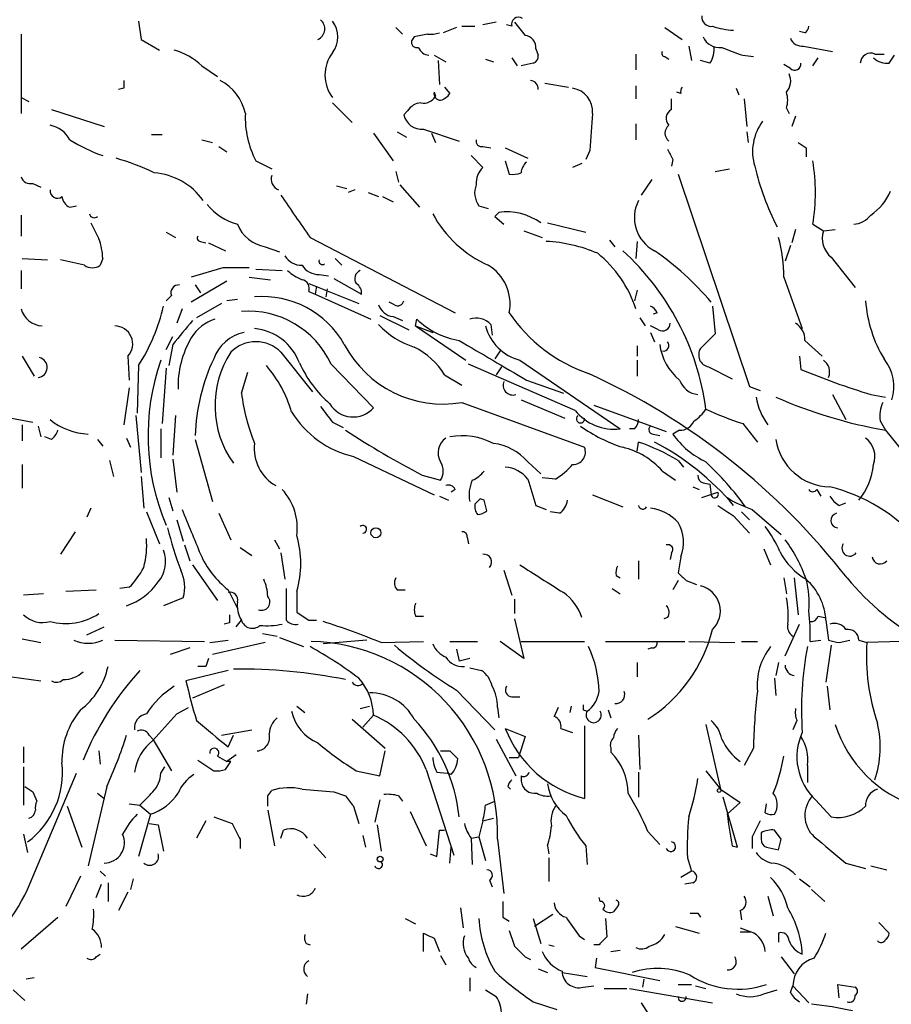
# Model space of a CAD drawing. Extents: x 12 to 358994, y -178430 to 180079.
# Drawn here: x 717 to 773, y 110 to 173 of the extents above; entities that cross this region are included whole.
import ezdxf

# ---------------------------------------------------------------- set-up
doc = ezdxf.new("R2010")
doc.units = 0
doc.header["$MEASUREMENT"] = 0
doc.layers.add('MAIN', color=5, linetype='CONTINUOUS')

msp = doc.modelspace()

# ---------------------------------------------------------------- linework, layer by layer
at = {"layer": 'MAIN'}
for p, q in [((724.2387, 173.228), (724.408, 172.0426)), ((747.1833, 173.1433), (746.3367, 172.974)), ((740.7487, 172.8046), (741.172, 172.3813)), ((744.6433, 172.8046), (743.7967, 172.466)), ((744.982, 172.8893), (745.8287, 172.8893)), ((748.1993, 172.8893), (747.8607, 172.974)), ((758.0207, 172.8046), (759.1213, 172.0426)), ((766.9953, 172.466), (766.6567, 172.5506)), ((716.7033, 172.3813), (716.7033, 167.3013)), ((724.408, 172.0426), (725.5933, 171.3653)), ((741.934, 172.212), (741.7647, 171.958)), ((749.7233, 171.45), (749.8927, 171.0266)), ((759.5447, 171.6193), (759.714, 170.688)), ((766.9107, 171.6193), (768.7733, 171.2806)), ((743.204, 171.0266), (743.966, 170.6033)), ((743.458, 170.688), (743.5427, 169.164)), ((746.506, 170.7726), (747.014, 170.6033)), ((748.1993, 170.8573), (748.538, 170.3493)), ((756.158, 171.1113), (756.158, 170.0953)), ((758.0207, 170.942), (758.2747, 170.7726)), ((760.8993, 170.5186), (760.3067, 170.688)), ((763.016, 171.0266), (763.6933, 170.942)), ((767.5033, 170.3493), (767.842, 170.8573)), ((771.4827, 171.1113), (772.0753, 171.1113)), ((772.414, 170.5186), (772.7527, 171.0266)), ((728.3027, 170.3493), (729.3187, 169.672)), ((749.554, 170.5186), (748.792, 170.3493)), ((766.064, 170.18), (765.6407, 170.434)), ((723.3073, 168.91), (722.9687, 168.8253)), ((743.204, 168.656), (743.2887, 168.402)), ((743.8813, 168.9946), (744.22, 168.5713)), ((750.316, 169.2486), (751.84, 168.9946)), ((756.158, 169.0793), (756.158, 168.2326)), ((759.0367, 168.5713), (758.7827, 168.656)), ((762.5927, 168.91), (762.762, 168.4866)), ((716.7033, 168.3173), (717.2113, 168.0633)), ((758.444, 167.5553), (758.444, 168.2326)), ((763.1007, 168.2326), (763.27, 166.4546)), ((718.6507, 167.5553), (722.0373, 166.4546)), ((736.6847, 167.9786), (737.9547, 166.7086)), ((741.5107, 167.4706), (741.2567, 167.2166)), ((765.81, 167.64), (765.9793, 167.3013)), ((766.4027, 167.132), (766.1487, 166.4546)), ((740.8333, 166.116), (741.426, 165.7773)), ((742.5267, 166.2853), (744.8127, 165.5233)), ((756.158, 166.624), (756.158, 165.608)), ((763.27, 166.116), (763.3547, 165.4386)), ((725.0853, 165.9466), (725.7627, 165.9466)), ((728.3027, 165.608), (728.98, 165.4386)), ((739.3093, 166.0313), (740.5793, 164.2533)), ((743.0347, 166.0313), (743.2887, 165.4386)), ((729.4033, 165.1846), (729.9113, 164.846)), ((746.3367, 165.1846), (746.8447, 165.1)), ((747.776, 165.1), (749.2153, 164.4226)), ((753.1947, 164.9306), (752.9407, 164.338)), ((767.08, 165.1), (767.08, 164.5073)), ((731.774, 164.2533), (732.79, 163.7453)), ((745.5747, 164.592), (746.3367, 163.83)), ((747.776, 164.2533), (748.03, 163.4066)), ((758.5287, 164.338), (758.444, 163.9146)), ((752.6867, 164.084), (752.094, 163.83)), ((761.238, 163.576), (762.1693, 163.7453)), ((740.7487, 163.576), (740.918, 162.8986)), ((757.174, 163.068), (756.4967, 162.052)), ((758.8673, 163.4066), (763.4393, 149.7753)), ((717.4653, 162.814), (717.9733, 162.56)), ((736.9387, 162.6446), (737.616, 162.4753)), ((738.124, 162.3906), (737.7007, 162.2213)), ((741.0027, 162.7293), (742.2727, 161.29)), ((738.9707, 162.2213), (739.648, 161.9673)), ((739.902, 161.9673), (740.5793, 161.6286)), ((719.836, 161.29), (720.2593, 161.3746)), ((746.0827, 161.3746), (746.6753, 161.2053)), ((716.7033, 160.782), (716.7033, 159.4273)), ((747.3527, 160.9513), (747.0987, 160.6973)), ((747.0987, 160.6973), (747.6913, 160.1893)), ((750.4853, 160.274), (752.9407, 159.6813)), ((766.4027, 159.8506), (766.1487, 159.004)), ((767.5033, 160.1893), (768.1807, 159.766)), ((768.1807, 159.766), (768.9427, 159.8506)), ((726.0167, 159.6813), (726.6093, 159.3426)), ((735.2453, 159.3426), (744.5587, 154.5166)), ((748.9613, 159.766), (750.1467, 159.3426)), ((754.4647, 159.1733), (754.8033, 158.75)), ((728.218, 159.0886), (728.5567, 159.004)), ((728.726, 159.004), (729.8267, 158.496)), ((732.3667, 158.75), (733.298, 158.4113)), ((756.2427, 159.0886), (756.158, 157.988)), ((766.064, 158.8346), (765.7253, 157.8186)), ((716.788, 157.988), (718.3967, 157.9033)), ((721.9527, 157.988), (721.7833, 157.5646)), ((736.854, 157.988), (737.2773, 157.5646)), ((768.6887, 158.0726), (770.2127, 156.1253)), ((720.7673, 157.5646), (719.2433, 157.9033)), ((729.6573, 157.3953), (727.6253, 156.8026)), ((731.774, 157.3106), (733.4673, 157.226)), ((716.7033, 157.226), (716.7033, 156.0406)), ((731.3507, 156.8026), (732.7053, 156.6333)), ((735.838, 156.972), (736.4307, 156.8873)), ((736.7693, 156.718), (738.5473, 155.702)), ((765.6407, 156.8026), (766.826, 153.5006)), ((729.9113, 156.5486), (727.6253, 155.194)), ((727.8793, 156.2946), (728.218, 155.7866)), ((735.1607, 156.3793), (738.378, 155.1093)), ((735.6687, 156.21), (735.584, 155.702)), ((736.346, 156.0406), (736.2613, 155.5326)), ((726.3553, 155.6173), (726.0167, 155.2786)), ((735.1607, 155.8713), (735.584, 155.702)), ((735.584, 155.702), (739.14, 154.0933)), ((756.2427, 155.956), (756.0733, 155.2786)), ((727.0327, 154.7706), (726.694, 153.8393)), ((729.5727, 155.1093), (727.964, 154.178)), ((730.5887, 155.3633), (729.9113, 155.2786)), ((740.664, 155.0246), (740.3253, 155.194)), ((761.0687, 154.94), (761.238, 153.162)), ((739.7327, 154.3473), (741.5953, 153.416)), ((740.5793, 154.2626), (741.172, 154.0086)), ((756.412, 154.178), (756.7507, 153.67)), ((757.5127, 154.5166), (757.2587, 154.432)), ((742.0187, 153.67), (742.1033, 154.0933)), ((742.0187, 153.67), (743.1193, 153.2466)), ((742.0187, 153.67), (745.236, 151.4686)), ((746.8447, 153.7546), (746.9293, 153.0773)), ((757.5973, 153.416), (757.0893, 153.67)), ((726.0167, 152.146), (726.44, 152.9926)), ((757.0893, 153.2466), (757.3433, 152.654)), ((761.238, 153.162), (760.3067, 152.2306)), ((726.44, 152.4846), (726.186, 151.13)), ((756.2427, 152.4), (756.2427, 151.7226)), ((766.9953, 152.7386), (768.096, 151.7226)), ((716.788, 151.7226), (717.55, 150.4526)), ((723.5613, 151.7226), (723.646, 150.1986)), ((733.3827, 151.9766), (735.4147, 149.4366)), ((747.4373, 152.0613), (747.0987, 151.5533)), ((766.6567, 151.7226), (766.7413, 150.876)), ((724.2387, 151.13), (724.154, 148.082)), ((726.0167, 150.9606), (725.7627, 147.4046)), ((736.6, 151.2146), (739.3093, 148.4206)), ((752.2633, 148.2513), (745.4053, 151.2146)), ((747.522, 151.0453), (747.1833, 150.5373)), ((748.7073, 151.4686), (755.142, 147.066)), ((756.2427, 151.4686), (756.2427, 150.4526)), ((760.8147, 151.0453), (762.3387, 150.2833)), ((730.8427, 149.352), (731.266, 150.7066)), ((743.8813, 150.5373), (744.982, 149.86)), ((749.1307, 150.1986), (751.5013, 149.352)), ((763.4393, 149.7753), (764.1167, 149.5213)), ((723.646, 149.6906), (723.3073, 147.32)), ((768.7733, 149.2673), (769.62, 147.6586)), ((771.2287, 149.2673), (772.16, 149.098)), ((744.982, 148.7593), (752.856, 145.8806)), ((748.792, 148.9286), (751.586, 147.7433)), ((753.4487, 148.59), (758.1053, 146.8966)), ((715.1793, 147.9126), (717.4653, 147.4893)), ((724.0693, 147.9126), (724.408, 144.272)), ((726.6093, 147.9126), (726.44, 145.3726)), ((716.788, 147.32), (716.788, 146.304)), ((717.804, 147.2353), (717.9733, 146.558)), ((736.6847, 147.4893), (737.362, 147.1506)), ((763.016, 147.4046), (763.9473, 146.2193)), ((771.8213, 147.574), (772.16, 146.9813)), ((718.6507, 146.3886), (718.2273, 146.558)), ((725.678, 147.066), (725.678, 145.2033)), ((756.0733, 147.066), (755.7347, 147.066)), ((757.2587, 146.7273), (757.682, 146.6426)), ((758.952, 146.9813), (758.5287, 146.7273)), ((772.16, 146.9813), (774.2767, 144.3566)), ((721.614, 146.3886), (721.9527, 145.9653)), ((723.4767, 146.4733), (723.7307, 145.8806)), ((727.8793, 146.3886), (728.98, 142.4093)), ((756.2427, 145.6266), (756.3273, 146.2193)), ((738.0393, 145.288), (743.204, 142.8326)), ((716.788, 144.78), (716.788, 143.256)), ((722.376, 145.034), (722.63, 144.018)), ((726.44, 145.1186), (726.694, 143.002)), ((749.2153, 144.9493), (750.062, 144.1873)), ((758.8673, 145.034), (759.206, 144.6106)), ((724.408, 144.018), (724.5773, 141.986)), ((742.442, 144.1026), (743.6273, 143.764)), ((757.8513, 144.3566), (758.698, 143.764)), ((750.9933, 143.8486), (750.1467, 143.9333)), ((760.476, 143.5946), (760.8993, 143.51)), ((760.8993, 143.51), (760.984, 142.8326)), ((743.5427, 142.748), (744.1353, 142.494)), ((744.5587, 143.1713), (744.3047, 143.002)), ((753.364, 142.8326), (755.3113, 142.0706)), ((759.7987, 143.3406), (760.222, 143.1713)), ((760.3913, 142.6633), (761.4073, 143.002)), ((767.7573, 143.1713), (768.0113, 142.748)), ((726.186, 142.6633), (726.44, 141.8166)), ((746.4213, 142.494), (746.1673, 142.5786)), ((749.7233, 142.1553), (750.4007, 141.9013)), ((769.1967, 142.1553), (769.62, 142.3246)), ((721.1907, 141.986), (720.9367, 141.3933)), ((724.7467, 141.732), (725.5933, 139.7)), ((729.4033, 141.6473), (730.1653, 139.954)), ((751.2473, 141.6473), (750.6547, 141.732)), ((762.9313, 141.732), (763.4393, 141.224)), ((763.6087, 141.9013), (765.4713, 140.2926)), ((726.694, 141.224), (727.1173, 139.8693)), ((762.4233, 141.478), (763.4393, 140.3773)), ((720.1747, 140.462), (719.2433, 139.0226)), ((727.202, 139.6153), (727.5407, 138.5993)), ((732.9593, 139.954), (733.298, 139.3613)), ((745.3207, 140.1233), (745.4053, 139.7)), ((730.758, 139.446), (731.52, 138.938)), ((733.3827, 139.1073), (733.6367, 137.414)), ((758.444, 139.1073), (758.3593, 138.684)), ((764.3707, 139.3613), (764.794, 138.3453)), ((727.71, 138.3453), (729.3187, 136.0593)), ((756.3273, 138.5993), (756.3273, 137.414)), ((759.0367, 138.8533), (758.8673, 137.8373)), ((747.6913, 138.0066), (748.1993, 136.398)), ((754.888, 137.668), (755.142, 137.4986)), ((758.8673, 137.3293), (758.5287, 136.7366)), ((759.3753, 137.3293), (760.0527, 137.0753)), ((765.6407, 137.4986), (765.81, 136.4826)), ((766.318, 137.4986), (766.572, 135.128)), ((718.1427, 136.4826), (716.8727, 136.398)), ((719.582, 136.652), (721.5293, 136.7366)), ((723.646, 136.906), (723.0533, 136.8213)), ((729.996, 136.7366), (730.5887, 135.5513)), ((734.3987, 136.652), (734.3987, 135.2973)), ((740.8333, 136.7366), (741.3413, 136.7366)), ((754.634, 136.8213), (755.142, 136.4826)), ((727.1173, 136.2286), (725.8473, 135.7206)), ((748.3687, 136.144), (748.3687, 135.2126)), ((730.0807, 134.62), (729.742, 134.5353)), ((730.504, 134.366), (730.8427, 134.7893)), ((735.1607, 134.7893), (735.6687, 134.7893)), ((742.0187, 135.0433), (742.5267, 135.0433)), ((748.3687, 134.874), (748.9613, 132.334)), ((758.19, 134.9586), (757.936, 134.874)), ((765.7253, 132.5033), (766.6567, 134.5353)), ((767.842, 135.0433), (768.2653, 134.9586)), ((768.35, 134.7893), (768.5193, 133.5193)), ((720.9367, 133.858), (722.0373, 134.366)), ((732.1973, 133.9426), (733.1287, 133.7733)), ((716.788, 133.604), (717.9733, 133.35)), ((722.7147, 133.5193), (728.472, 133.4346)), ((728.8107, 133.35), (729.996, 133.5193)), ((732.3667, 133.35), (728.98, 132.588)), ((733.298, 133.6886), (734.822, 133.096)), ((738.886, 133.5193), (736.092, 133.2653)), ((739.8173, 133.35), (742.5267, 133.4346)), ((744.22, 133.4346), (745.998, 133.4346)), ((748.9613, 132.334), (747.4373, 133.4346)), ((748.792, 133.4346), (752.856, 133.4346)), ((754.2107, 133.4346), (759.2907, 133.4346)), ((759.5447, 133.4346), (762.508, 133.35)), ((762.9313, 133.4346), (763.9473, 133.4346)), ((767.334, 133.4346), (768.0113, 133.5193)), ((769.1967, 133.35), (769.874, 133.5193)), ((770.4667, 133.5193), (770.9747, 133.35)), ((773.176, 133.4346), (770.9747, 133.35)), ((727.5407, 133.0113), (726.2707, 132.588)), ((744.6433, 132.9266), (744.8127, 132.1646)), ((757.174, 133.0113), (756.92, 132.9266)), ((768.6887, 133.1806), (768.35, 130.81)), ((745.49, 132.334), (744.8127, 132.1646)), ((756.2427, 132.08), (756.2427, 131.1486)), ((765.302, 132.08), (765.1327, 131.2333)), ((729.996, 131.572), (727.2867, 130.8946)), ((728.5567, 131.826), (728.0487, 131.826)), ((745.49, 131.7413), (746.252, 131.572)), ((716.1107, 131.1486), (717.9733, 130.8946)), ((765.048, 131.064), (765.1327, 129.9633)), ((729.742, 130.6406), (727.71, 129.794)), ((744.6433, 130.302), (747.0987, 127.762)), ((768.4347, 130.556), (768.604, 129.032)), ((748.1993, 129.8786), (748.7073, 129.8786)), ((726.694, 128.778), (727.456, 129.2013)), ((734.3987, 129.286), (734.9067, 128.8626)), ((738.4627, 129.1166), (739.0553, 129.286)), ((747.268, 129.2013), (747.3527, 128.524)), ((751.1627, 129.2013), (750.9087, 128.6086)), ((752.0093, 129.286), (751.9247, 128.8626)), ((752.7713, 129.032), (753.0253, 128.9473)), ((754.38, 129.032), (754.5493, 128.524)), ((737.9547, 128.4393), (740.0713, 126.5766)), ((739.3093, 128.6933), (738.632, 127.9313)), ((766.4873, 128.3546), (766.2333, 127.762)), ((729.5727, 127.4233), (731.52, 127.762)), ((747.776, 127.8466), (749.046, 127.3386)), ((751.332, 127.8466), (752.094, 127.5926)), ((752.856, 128.016), (752.856, 123.3593)), ((760.6453, 128.1006), (761.5767, 123.952)), ((724.916, 127.4233), (725.17, 127.1693)), ((725.17, 127.1693), (726.3553, 125.1373)), ((729.996, 126.6613), (730.3347, 127.4233)), ((747.1833, 127.1693), (748.4533, 124.7986)), ((749.046, 127.3386), (748.6227, 125.984)), ((756.3273, 127.4233), (756.412, 125.222)), ((716.8727, 126.6613), (716.8727, 125.6453)), ((721.6987, 126.4073), (721.7833, 125.5606)), ((739.7327, 124.7986), (740.0713, 126.4073)), ((743.6273, 126.4073), (744.22, 126.4073)), ((754.5493, 126.5766), (754.5493, 126.3226)), ((763.6933, 126.5766), (763.1007, 125.476)), ((728.0487, 125.8146), (729.0647, 125.1373)), ((729.3187, 126.0686), (729.9113, 125.73)), ((730.504, 126.1533), (729.9113, 125.73)), ((730.1653, 125.73), (729.9113, 125.73)), ((748.03, 125.984), (748.6227, 125.984)), ((716.8727, 125.3913), (716.8727, 122.936)), ((725.678, 124.968), (725.932, 125.3913)), ((738.2087, 125.1373), (739.7327, 124.7986)), ((742.696, 125.222), (744.474, 119.7186)), ((760.6453, 125.1373), (761.5767, 123.952)), ((767.1647, 125.476), (767.1647, 124.3753)), ((717.1267, 117.5173), (720.2593, 124.968)), ((743.3733, 125.0526), (744.0507, 124.968)), ((744.3047, 124.8833), (744.0507, 124.968)), ((748.792, 124.7986), (748.792, 124.46)), ((756.3273, 125.0526), (756.3273, 123.444)), ((722.2067, 124.1213), (721.0213, 119.0413)), ((732.536, 123.5286), (732.79, 123.8673)), ((747.9453, 124.1213), (748.1147, 123.952)), ((761.5767, 123.952), (762.8467, 123.1053)), ((717.4653, 123.7826), (717.7193, 123.19)), ((721.614, 123.698), (722.0373, 123.3593)), ((736.7693, 123.7826), (737.5313, 123.5286)), ((739.7327, 123.2746), (739.394, 121.8353)), ((740.918, 123.5286), (741.172, 123.19)), ((746.506, 122.936), (747.0987, 123.19)), ((762.6773, 120.2266), (761.746, 123.444)), ((767.6727, 123.2746), (768.6887, 122.174)), ((719.6667, 122.8513), (720.598, 120.2266)), ((723.646, 123.0206), (724.3233, 122.936)), ((724.3233, 122.936), (725.0007, 122.3433)), ((732.536, 122.5973), (732.9593, 120.3113)), ((738.0393, 122.8513), (738.378, 121.7506)), ((762.8467, 123.1053), (762, 122.3433)), ((764.4553, 122.428), (764.54, 123.0206)), ((725.0007, 122.3433), (724.2387, 119.634)), ((728.5567, 121.92), (727.964, 120.8193)), ((729.0647, 122.174), (730.25, 121.7506)), ((741.68, 122.5126), (742.696, 120.3113)), ((746.3367, 121.92), (746.0827, 120.904)), ((746.3367, 121.92), (747.014, 122.0893)), ((724.916, 121.7506), (725.5087, 121.666)), ((725.5087, 121.666), (725.8473, 119.9726)), ((733.3827, 120.8193), (733.552, 121.3273)), ((739.5633, 121.666), (739.8173, 119.9726)), ((743.3733, 119.634), (743.5427, 121.3273)), ((743.5427, 121.3273), (743.8813, 121.3273)), ((765.4713, 120.7346), (765.048, 121.3273)), ((716.8727, 121.0733), (717.1267, 119.888)), ((730.758, 120.7346), (730.758, 120.142)), ((738.632, 120.9886), (738.8013, 120.2266)), ((745.5747, 120.8193), (746.0827, 120.904)), ((745.5747, 120.8193), (745.6593, 119.126)), ((746.0827, 120.904), (746.506, 119.38)), ((747.268, 120.7346), (747.6913, 117.2633)), ((756.92, 121.2426), (757.682, 120.396)), ((763.6087, 120.904), (763.6087, 120.142)), ((764.2013, 121.158), (764.2013, 120.7346)), ((735.4993, 120.396), (736.2613, 119.5493)), ((744.22, 119.2106), (744.3047, 120.2266)), ((750.4853, 120.3113), (750.57, 119.8033)), ((752.9407, 120.3113), (753.0253, 119.126)), ((762.3387, 120.3113), (762.6773, 120.2266)), ((764.54, 120.2266), (765.302, 120.0573)), ((742.95, 119.8033), (743.3733, 119.634)), ((750.57, 119.5493), (750.57, 118.0253)), ((759.46, 119.5493), (759.714, 118.7026)), ((769.62, 119.2106), (770.89, 118.872)), ((771.2287, 119.0413), (772.2447, 118.7873)), ((720.5133, 118.364), (719.582, 116.4166)), ((721.7833, 118.7026), (722.122, 118.364)), ((723.9, 118.1946), (723.7307, 117.5173)), ((759.714, 118.7026), (759.0367, 118.2793)), ((766.6567, 118.1946), (767.334, 117.6866)), ((721.5293, 117.0093), (721.868, 117.856)), ((722.2913, 117.9406), (722.2913, 116.7553)), ((746.76, 118.11), (746.9293, 117.6866)), ((759.7987, 117.9406), (759.2907, 117.856)), ((767.4187, 117.5173), (768.2653, 116.7553)), ((723.5613, 117.348), (722.9687, 116.1626)), ((753.872, 116.7553), (753.7873, 117.0093)), ((764.6247, 117.094), (764.9633, 115.824)), ((744.8973, 116.332), (745.0667, 115.062)), ((754.9727, 116.4166), (754.7187, 116.078)), ((716.7033, 113.7073), (719.074, 115.7393)), ((741.3413, 115.6546), (742.0187, 115.316)), ((747.6067, 115.7393), (748.03, 115.4853)), ((749.554, 115.6546), (750.062, 114.046)), ((750.824, 115.9086), (749.6387, 115.1466)), ((754.2107, 115.6546), (754.2953, 114.4693)), ((760.1373, 115.9933), (760.3067, 115.7393)), ((762.8467, 116.1626), (762.9313, 115.57)), ((758.698, 115.1466), (760.222, 114.7233)), ((762.8467, 115.062), (763.524, 114.808)), ((771.7367, 115.4006), (772.414, 114.7233)), ((742.5267, 113.538), (742.5267, 114.7233)), ((743.204, 114.3846), (743.5427, 113.538)), ((752.5173, 114.554), (752.856, 114.3)), ((762.8467, 114.808), (763.524, 114.808)), ((765.302, 114.7233), (765.302, 114.1306)), ((734.9913, 114.046), (735.2453, 113.9613)), ((750.57, 113.9613), (750.9087, 113.8766)), ((753.7873, 113.9613), (753.4487, 113.9613)), ((721.5293, 113.1993), (721.7833, 113.3686)), ((743.6273, 113.284), (743.966, 112.6913)), ((749.046, 113.1993), (749.3847, 113.03)), ((753.618, 113.1146), (753.5333, 112.522)), ((754.5493, 113.538), (755.142, 113.6226)), ((765.4713, 113.1993), (766.318, 112.0986)), ((749.8927, 112.4373), (750.4853, 112.1833)), ((753.5333, 112.522), (757.682, 111.6753)), ((717.55, 111.8446), (717.042, 111.76)), ((745.49, 111.8446), (745.49, 110.998)), ((751.4167, 112.1833), (753.0253, 111.9293)), ((752.7713, 111.252), (753.4487, 111.3366)), ((754.126, 111.1673), (755.5653, 111.1673)), ((755.7347, 111.1673), (761.0687, 110.236)), ((756.666, 111.76), (756.5813, 111.252)), ((758.8673, 111.4213), (759.714, 111.4213)), ((759.968, 111.3366), (760.6453, 111.1673)), ((766.064, 110.9133), (766.2333, 111.3366)), ((766.2333, 111.3366), (767.2493, 110.236)), ((769.1967, 110.5746), (769.112, 111.4213)), ((769.112, 111.4213), (770.2127, 111.252)), ((716.1953, 111.0826), (716.9573, 110.4053)), ((735.076, 110.8286), (734.9913, 110.1513)), ((746.506, 111.0826), (747.1833, 110.6593)), ((764.3707, 110.8286), (765.2173, 111.0826)), ((749.554, 110.3206), (751.078, 109.8126)), ((756.4967, 110.236), (757.0893, 109.3046))]:
    msp.add_line(p, q, dxfattribs=at)
for centre, radius in [((179739.6271, 824.5404), 179254.7411), ((739.4736, 140.4023), 0.3237), ((761.492, 123.8673), 0.1197), ((739.7467, 119.4647), 0.1834)]:
    msp.add_circle(centre, radius, dxfattribs=at)
for centre, radius, start, end in [((735.4339, 172.7315), 0.7593, 294.874216, 49.930684), ((735.3297, 172.212), 1.6936, 323.136869, 36.863131), ((748.6277, 173.0237), 0.449, 56.317011, 197.417971), ((960.3852, 342.0472), 271.0711, 218.542738, 218.771917), ((760.984, 173.482), 0.5987, 171.876665, 278.132809), ((742.9501, 174.3274), 1.9535, 265.025178, 287.659526), ((762.6705, 177.6927), 5.0634, 251.557895, 267.201674), ((766.6991, 172.9316), 0.5518, 302.463229, 355.603684), ((742.0892, 171.8591), 0.3392, 163.050006, 286.933836), ((784.6765, -39.3493), 215.8358, 101.192712, 101.421926), ((748.9967, 171.563), 0.7353, 351.160239, 86.155342), ((761.5076, 172.6413), 1.1174, 202.594621, 277.906739), ((766.8222, 172.4314), 0.8169, 201.854808, 276.219364), ((725.3978, 167.3294), 4.1903, 46.111968, 74.399256), ((738.6148, 169.7566), 2.4077, 143.285732, 216.71236), ((742.9713, 171.8734), 0.8534, 203.389884, 262.864991), ((758.0206, 171.1536), 0.2116, 143.124688, 270.027077), ((759.7425, 171.3652), 1.4335, 323.8016, 10.21011), ((889.3365, 509.9498), 361.6985, 249.329821, 249.559008), ((771.2146, 170.5045), 0.6634, 66.162913, 178.782227), ((749.4437, 170.9591), 0.454, 284.057665, 8.549485), ((772.3083, 171.8949), 1.3803, 228.739101, 274.391702), ((766.3422, 170.4702), 0.402, 226.209443, 6.914657), ((850.3072, 169.164), 127.0002, 179.885409, 180.114592), ((728.0411, 166.6487), 3.1245, 12.055822, 62.413895), ((749.3421, 168.8675), 0.5521, 355.61721, 85.575031), ((765.0058, 169.3756), 1.0792, 318.177748, 25.56538), ((743.6332, 168.5833), 0.4353, 170.386211, 269.223468), ((751.9042, 167.4545), 1.4678, 354.008974, 82.570443), ((759.5019, 168.6984), 0.4823, 142.108345, 195.281169), ((764.3289, 168.148), 1.5658, 341.068631, 18.931369), ((742.5407, 168.8113), 0.8527, 257.579062, 331.312851), ((743.2893, 169.2479), 1.1506, 287.082228, 323.98361), ((742.4416, 166.8787), 1.1031, 94.382771, 147.550319), ((758.7202, 166.9872), 0.6317, 115.928187, 225.153917), ((737.185, 167.0549), 6.0933, 177.682443, 207.373319), ((742.4218, 167.4739), 1.1932, 192.453285, 275.043577), ((1345.9805, 123.7891), 594.2118, 175.8006573, 176.02983), ((766.8805, 164.8513), 3.2408, 143.184909, 196.8), ((718.2216, 164.7381), 1.8338, 28.317473, 79.175364), ((758.6557, 166.0313), 0.635, 126.869898, 233.130102), ((725.4449, 174.5804), 10.5813, 237.989336, 250.729068), ((746.2379, 165.5092), 0.3393, 163.071082, 286.928918), ((927.6542, 249.3366), 189.2834, 206.45383, 206.683054), ((851.4759, 292.2692), 152.6259, 236.200557, 236.42974), ((718.4388, 149.2236), 15.8121, 64.465475, 73.992139), ((755.4008, 162.2213), 12.2719, 350.468982, 9.531018), ((747.2763, 162.8368), 1.3672, 133.411493, 184.509591), ((749.7647, 163.4282), 0.9747, 130.573242, 176.288367), ((780.2571, 167.7914), 16.929, 193.238427, 207.326407), ((717.306, 163.4248), 0.6312, 197.280921, 284.617437), ((724.9106, 159.2364), 4.2688, 35.467153, 85.376468), ((733.5377, 163.0999), 0.78, 163.45625, 245.422903), ((748.2414, 164.9748), 1.5824, 262.322568, 290.362373), ((719.0317, 162.3313), 0.4695, 172.743283, 309.145968), ((747.1931, 162.2014), 1.3844, 157.584522, 216.671242), ((720.1381, 162.0458), 0.8139, 185.534773, 248.212969), ((1411.6401, 626.3309), 821.9416, 214.3923138, 214.6215047), ((758.429, 160.6079), 2.3747, 152.257641, 242.7929), ((769.0698, 163.8722), 3.7697, 304.939225, 335.450759), ((731.6645, 163.9669), 3.9278, 219.674085, 254.103895), ((721.4023, 160.909), 0.2993, 188.143638, 315), ((749.7154, 164.4043), 7.4849, 208.206087, 246.035879), ((747.8482, 157.176), 3.8077, 54.450777, 97.477209), ((770.008, 161.7305), 1.5459, 274.452148, 322.152322), ((975.4445, 286.7659), 283.981, 206.45046, 206.679643), ((732.7653, 161.0602), 2.3444, 201.807309, 260.210617), ((717.7275, 157.8034), 4.2292, 2.501675, 20.117139), ((728.218, 159.3003), 0.2116, 143.124688, 270), ((756.9892, 156.9415), 8.6526, 359.080194, 16.111029), ((769.7045, 159.3002), 1.5934, 163.00249, 230.393324), ((749.9564, 149.6281), 9.4709, 66.699255, 87.311154), ((734.6808, 158.7779), 1.2146, 210.726721, 272.666179), ((748.7634, 152.2905), 7.7994, 18.541113, 50.706768), ((744.0614, 146.1096), 16.7327, 7.64628, 47.752823), ((746.9491, 143.3775), 18.3469, 40.095263, 55.490882), ((721.2753, 158.2421), 0.8468, 233.136869, 306.863132), ((730.504, -265.9543), 423.3504, 89.885408, 90.114592), ((735.7816, 158.1858), 1.2151, 210.746223, 272.660372), ((736.0391, 157.8187), 0.2182, 157.18418, 309.086218), ((745.1852, 155.0773), 2.8995, 348.850119, 59.074877), ((735.6548, 159.103), 2.6346, 225.433655, 249.619837), ((738.6913, 156.696), 0.5772, 113.331539, 213.274369), ((726.815, 155.8017), 0.4953, 84.40337, 201.85726), ((734.6441, 156.0829), 0.5582, 337.725933, 80.389191), ((737.8698, 155.7866), 0.6828, 352.88227, 60.239505), ((732.1867, 149.5105), 6.0426, 29.48461, 94.721671), ((718.1519, 155.1697), 1.5026, 195.403275, 266.417244), ((714.3918, 157.532), 11.7451, 326.969936, 347.250547), ((740.6979, 155.3577), 1.1015, 197.602583, 263.818923), ((740.8757, 155.3492), 0.3875, 236.88812, 349.502061), ((756.7924, 154.2197), 0.7791, 22.400936, 67.599064), ((779.1412, 155.8527), 8.2711, 183.980098, 211.319328), ((731.2929, 148.7796), 5.8391, 24.646571, 94.42196), ((745.9133, 152.9077), 1.2589, 42.279506, 109.648313), ((756.3202, 160.0697), 9.9782, 213.815722, 251.232938), ((722.7062, 152.5086), 1.1614, 317.411066, 89.580674), ((1108.0993, -164.2736), 495.9834, 140.079849, 140.309017), ((729.8691, 151.5954), 2.5995, 106.074974, 149.672803), ((731.3669, 150.096), 3.4198, 20.601343, 84.590484), ((743.5167, 157.3641), 5.2911, 223.01488, 252.594813), ((745.5963, 157.6925), 5.0155, 225.857894, 261.011516), ((749.4998, 154.4623), 3.0969, 194.823324, 255.172626), ((757.8514, 153.8561), 0.5082, 239.999205, 358.105497), ((765.7815, 152.795), 1.2151, 357.339628, 59.253777), ((733.071, 149.7522), 6.294, 149.907575, 181.331014), ((731.5232, 150.6924), 2.6049, 101.317697, 160.70113), ((731.774, 150.4051), 2.2489, 44.32982, 135.67018), ((743.7737, 155.7989), 7.1425, 207.647092, 279.739529), ((739.7014, 147.9148), 4.9345, 32.104462, 63.098976), ((1381.984, 1230.9895), 1252.4425, 239.4198657, 239.6490441), ((761.2017, 152.9442), 3.5496, 187.43955, 230.669367), ((757.9115, 152.42), 0.3638, 260.472934, 40.037496), ((760.9557, 151.8073), 0.7748, 146.886234, 259.516601), ((717.7371, 151.0103), 0.6457, 275.946312, 76.42213), ((735.4461, 148.5444), 6.2982, 146.978573, 215.750875), ((739.5443, 146.6153), 14.6911, 160.709604, 202.956469), ((740.2738, 146.2491), 12.4007, 154.676262, 178.181587), ((726.083, 145.7546), 8.3337, 16.823706, 40.167281), ((741.5039, 154.4104), 7.6017, 204.158634, 228.985522), ((767.6733, 150.7101), 0.9126, 337.982896, 56.219382), ((769.9222, 149.7751), 2.7925, 342.354053, 39.552584), ((734.7419, 110.3416), 44.2707, 37.837911, 65.486734), ((786.6827, 199.4387), 52.4976, 247.675377, 252.879907), ((748.2604, 149.86), 0.6232, 155.947897, 288.027984), ((760.2735, 150.6606), 1.3999, 199.269766, 264.416874), ((744.1286, 151.1278), 13.404, 187.61306, 201.870784), ((767.9878, 149.8136), 4.1867, 189.841421, 216.555411), ((777.4324, 177.2088), 30.6839, 246.368527, 260.105782), ((990.3035, 338.4971), 317.5004, 216.755299, 216.984482), ((738.0043, 149.5592), 1.7319, 210.714123, 318.895614), ((773.9804, 147.8702), 2.1793, 155.922459, 187.811463), ((739.4663, 151.4504), 6.3255, 211.274599, 256.962068), ((754.7448, 150.1896), 3.1488, 217.9934, 277.246893), ((752.5955, 147.7058), 0.2632, 128.211025, 8.191678), ((758.5737, 149.6456), 2.4508, 302.29978, 327.700221), ((768.9585, 166.0128), 19.534, 244.812927, 252.289198), ((721.2369, 150.9979), 4.2761, 231.345842, 267.109893), ((758.4442, 155.5327), 10.1478, 234.850621, 252.017492), ((755.3718, 147.7174), 0.9573, 317.120783, 356.478547), ((757.2647, 147.0115), 0.2843, 128.087058, 268.790557), ((759.0007, 147.9328), 0.9527, 267.070024, 337.876971), ((717.9728, 147.3203), 1.1522, 306.039438, 342.889228), ((766.9691, 191.5707), 53.4303, 236.567317, 242.674284), ((744.9819, 142.1551), 4.4683, 62.949233, 99.817527), ((762.9629, 149.8571), 5.4275, 215.215665, 244.722013), ((734.3987, 145.796), 2.7305, 172.876545, 240.254858), ((744.5706, 145.5393), 1.1126, 122.915925, 212.024488), ((746.5589, 142.6527), 3.5115, 40.84517, 82.553397), ((751.854, 133.3192), 13.6537, 59.092306, 70.875257), ((749.3482, 131.0184), 17.1752, 40.423163, 62.257323), ((768.6903, 146.9396), 3.6, 188.804002, 268.626374), ((770.015, 145.288), 1.4733, 339.830837, 53.564895), ((752.119, 145.5768), 0.7972, 268.202906, 22.402028), ((754.2157, 141.176), 4.8305, 41.181016, 76.890697), ((742.6753, 144.3567), 1.1214, 328.094266, 31.901396), ((748.7479, 147.6182), 4.3877, 300.780566, 319.695012), ((746.9339, 130.2912), 20.0714, 35.935491, 46.911271), ((767.096, 145.1999), 4.3224, 321.243516, 354.42526), ((744.8553, 145.584), 1.9897, 293.83384, 321.91135), ((747.6363, 142.6065), 2.009, 38.189904, 86.012527), ((760.5863, 144.0351), 0.454, 171.450515, 255.942335), ((744.1353, 143.0017), 0.4562, 21.829402, 111.785083), ((747.608, 142.8325), 2.1599, 154.451688, 191.299528), ((1172.8031, 270.0046), 441.9751, 196.584967, 196.814145), ((730.7916, 140.7023), 3.6408, 352.197057, 42.699249), ((761.2145, 142.8702), 0.2335, 189.264696, 34.3569), ((767.5033, 143.3407), 0.3053, 213.700477, 326.299523), ((766.0759, 132.8384), 10.8022, 40.607911, 76.465213), ((769.9161, 143.4674), 1.4964, 208.735138, 241.264862), ((746.5908, 142.0706), 0.7807, 167.468008, 220.594926), ((830.6479, 57.7594), 119.7133, 134.885408, 135.114592), ((577.156, 99.8053), 174.5654, 13.925632, 14.154815), ((750.655, 142.5784), 1.1035, 302.461635, 355.613639), ((756.5929, 142.1823), 0.267, 185.804556, 335.259344), ((931.2248, 395.7934), 305.2381, 236.196632, 236.425836), ((765.7969, 148.6001), 7.0471, 237.398918, 251.910088), ((1447.3123, 436.7919), 778.3079, 202.2647468, 202.4939258), ((745.9384, 142.5201), 0.9594, 273.561805, 312.837328), ((756.6591, 139.002), 3.0149, 42.908547, 81.796256), ((769.1362, 141.1877), 0.4723, 103.330123, 267.063084), ((738.632, 140.6228), 0.2455, 270, 133.597186), ((756.7505, 139.7845), 2.4686, 337.838272, 30.964155), ((750.9307, 146.9883), 25.6094, 194.177217, 200.5313), ((745.0243, 140.1656), 0.2994, 351.878017, 98.121983), ((758.4895, 136.2724), 7.4897, 22.943048, 37.19946), ((719.5412, 139.573), 5.2263, 344.496135, 5.111154), ((728.3027, 138.43), 6.35, 343.739795, 16.260205), ((758.2112, 139.319), 0.3147, 317.717737, 109.667298), ((758.4788, 134.4579), 9.095, 18.967057, 37.178459), ((769.874, 139.4036), 0.5039, 145.004254, 325.004254), ((723.9633, 138.5463), 2.0206, 319.892357, 21.18796), ((733.6799, 141.4363), 5.9715, 203.841394, 231.908574), ((746.3912, 138.5207), 0.5049, 316.934553, 96.197316), ((769.3098, 141.2329), 4.4222, 207.484639, 239.719968), ((1194.5957, 835.9428), 827.9244, 237.4142147, 237.6434019), ((771.8317, 138.9196), 0.5226, 187.288194, 322.204819), ((719.9126, 140.6202), 5.2663, 315.147709, 332.346452), ((724.7135, 136.8968), 2.4949, 344.465317, 26.412025), ((755.8179, 137.8374), 0.9452, 153.402419, 190.324365), ((886.1212, 264.5832), 179.6053, 224.885409, 225.114592), ((722.1948, 139.5465), 4.0349, 288.523859, 325.215397), ((729.3806, 136.1648), 3.1589, 2.694476, 23.294332), ((741.281, 137.172), 0.6245, 148.468229, 224.202024), ((764.4736, 134.5333), 3.8848, 3.778364, 47.861832), ((761.5788, 135.9326), 5.6972, 354.454022, 15.071476), ((783.4039, 148.912), 17.8307, 219.799153, 240.781509), ((730.123, 136.1016), 0.4827, 344.745922, 105.254078), ((1241.7209, 135.8053), 508.0006, 179.885409, 180.114592), ((749.6803, 133.9844), 3.1603, 17.954504, 54.815341), ((759.9182, 135.3837), 1.6532, 314.102988, 76.408422), ((732.2956, 135.7205), 1.7257, 171.532768, 212.656828), ((732.1464, 135.9552), 0.5292, 247.428446, 42.587601), ((743.0344, 135.4666), 1.1004, 157.370923, 202.624271), ((760.7711, 135.1278), 5.1577, 353.40354, 12.32325), ((719.5734, 138.4054), 3.8355, 254.772395, 303.649879), ((861.7796, 325.5431), 228.9527, 236.195334, 236.424517), ((757.658, 135.2852), 0.6242, 328.453829, 44.227622), ((755.622, 133.9007), 11.7213, 357.721015, 7.260283), ((718.092, 136.4066), 1.7668, 226.359943, 285.562301), ((857.0806, 134.874), 127.0002, 179.885409, 180.114592), ((731.5472, 135.0115), 0.7388, 197.505326, 310.602977), ((732.4084, 140.257), 5.8189, 266.251686, 280.484951), ((734.3141, 135.2977), 0.7809, 220.61721, 282.512892), ((721.3665, 88.4079), 48.5821, 67.679594, 72.355796), ((766.5973, 134.3913), 0.7172, 168.417456, 239.502053), ((767.4017, 135.1534), 0.4539, 261.421795, 345.960695), ((768.9004, 133.7312), 0.857, 32.892696, 110.234435), ((751.8433, 136.471), 9.5016, 302.296279, 346.150666), ((769.7329, 133.4699), 0.7354, 3.851386, 98.830866), ((721.0214, 135.4662), 2.1582, 244.433475, 295.56413), ((734.9724, 121.1376), 12.3022, 358.122748, 88.334293), ((757.2163, 133.3077), 0.2994, 261.878017, 8.121983), ((811.1844, 302.7904), 174.5652, 255.853161, 256.082336), ((784.2226, 132.4606), 13.2777, 176.159202, 198.783328), ((722.1284, 109.4431), 27.0465, 53.072608, 60.989099), ((762.4877, 159.1594), 33.9289, 229.967791, 238.268813), ((744.559, 133.8583), 1.557, 202.38634, 247.61366), ((746.8707, 130.109), 6.9174, 0.897063, 25.582284), ((767.9225, 130.612), 3.9947, 141.550751, 185.670347), ((788.598, 129.0148), 21.8184, 169.219142, 183.73739), ((855.6337, 89.7575), 133.8593, 161.453816, 161.683013), ((745.0243, 133.0536), 1.2342, 210.964553, 275.90646), ((719.4066, 132.8361), 1.8568, 270.188229, 313.413525), ((717.5741, 132.8651), 4.8303, 307.480792, 347.577336), ((739.3884, 118.0161), 20.2662, 138.01844, 157.3685), ((730.6474, 96.4069), 35.2511, 78.738806, 90.508257), ((745.3207, 130.2174), 1.6439, 11.886863, 55.491118), ((766.4257, 131.9256), 0.7006, 181.226878, 261.157467), ((718.973, 131.4647), 0.6549, 240.518813, 312.171884), ((765.7626, 139.794), 39.4917, 193.02338, 196.837959), ((738.3258, 131.0271), 0.4299, 210.328382, 315.414633), ((735.6383, 128.6195), 3.6717, 1.151691, 41.740969), ((729.7412, 125.5615), 5.9406, 122.781876, 147.218124), ((739.0954, 126.9072), 3.2256, 28.357418, 90.712297), ((744.8626, 129.3196), 2.4083, 357.184404, 30.889907), ((748.1993, 130.3019), 0.4233, 143.113861, 270), ((751.9252, 130.471), 1.8793, 305.829003, 352.241562), ((754.882, 130.0056), 0.5559, 261.861152, 22.385181), ((800.5345, 125.8355), 36.8487, 173.170602, 178.84759), ((724.4258, 125.7619), 5.0991, 140.110842, 181.310276), ((736.8948, 129.5881), 2.9063, 192.737507, 246.873631), ((837.4212, 129.2013), 84.6501, 179.885408, 180.114592), ((753.4486, 128.7054), 0.4875, 150.253661, 29.740509), ((767.5887, 128.8626), 1.2129, 167.911842, 204.760624), ((724.8978, 127.8709), 0.9196, 99.457201, 186.801201), ((302.582, 508.9313), 569.5503, 317.899318, 318.128501), ((1152.3149, 635.5198), 661.2792, 230.0803932, 230.3095707), ((734.0877, 127.4095), 1.4703, 130.71119, 176.158708), ((736.9065, 122.9613), 6.2152, 21.329789, 67.257031), ((734.0451, 121.0206), 10.8292, 6.114076, 43.240612), ((750.7212, 128.0059), 0.6312, 345.382563, 72.719079), ((759.6263, 126.7926), 2.0696, 10.487343, 49.00263), ((724.408, 127.1692), 0.5681, 26.574073, 116.56054), ((754.6128, 130.4672), 7.3218, 200.972227, 256.11692), ((755.6742, 127.1952), 0.9573, 137.120783, 176.478547), ((770.2625, 126.0244), 3.7774, 155.47106, 226.716343), ((776.6123, 130.5209), 8.0424, 197.514162, 252.485838), ((765.1092, 126.6653), 6.717, 341.595801, 13.078755), ((696.141, 136.0418), 28.6622, 335.42419, 342.500788), ((727.0505, 124.6259), 3.0954, 127.410027, 172.076438), ((731.792, 127.2676), 0.8629, 274.433336, 16.17707), ((755.1424, 126.7882), 0.6297, 132.290215, 199.634851), ((764.8926, 128.6228), 3.5432, 204.219119, 234.730573), ((764.314, 125.8074), 2.8699, 353.369007, 32.244728), ((729.1071, 126.2803), 0.2994, 314.986465, 188.121983), ((748.3547, 141.7333), 19.4517, 229.621773, 238.560381), ((871.4739, 253.1532), 179.6053, 224.885409, 225.114592), ((602.996, 210.126), 152.6261, 326.200547, 326.42973), ((745.3772, 126.0994), 2.2608, 182.925809, 207.581728), ((742.9922, 126.0263), 1.7404, 318.94879, 355.815404), ((751.8784, 123.6594), 3.7718, 0.586366, 44.917291), ((755.8208, 127.5926), 9.9375, 336.926552, 351.178353), ((713.8036, 125.0222), 5.5594, 306.708504, 6.435224), ((729.2765, 126.7022), 1.5792, 262.29219, 290.390429), ((723.765, 125.0863), 1.9167, 317.14175, 356.461333), ((729.1786, 122.669), 2.6112, 122.004685, 156.791902), ((748.4962, 124.0786), 0.5525, 122.502209, 175.567893), ((748.9472, 125.1232), 0.3598, 244.446281, 348.683821), ((749.6629, 124.5628), 0.8769, 186.731975, 279.524625), ((744.7074, 127.0542), 15.6193, 341.793226, 351.06868), ((801.8939, 250.9634), 152.6537, 236.192759, 236.421922), ((733.921, 120.2924), 3.7495, 77.425613, 107.555938), ((778.1036, 631.871), 509.767, 265.119902, 265.349083), ((753.5508, 124.7171), 3.095, 187.92066, 232.593605), ((771.9786, 122.9118), 1.0903, 107.431145, 183.180996), ((718.5659, 122.7668), 0.9465, 153.440363, 190.316217), ((513.0842, 335.0468), 299.3542, 314.882025, 315.111194), ((723.9822, 125.5242), 3.34, 287.754671, 326.854235), ((563.236, 123.19), 169.3003, 359.885375, 0.114591), ((907.1022, 250.1838), 211.6503, 216.756638, 216.985832), ((740.1983, 120.7775), 2.8437, 75.33971, 94.267354), ((750.4432, 124.672), 1.1628, 236.889376, 280.479813), ((741.4432, 114.7937), 16.7666, 22.620601, 32.077974), ((764.0642, 122.9618), 1.1621, 327.843053, 39.311262), ((768.832, 122.2578), 1.8386, 136.275967, 227.420253), ((717.0559, 122.6493), 0.5811, 285.509335, 354.86627), ((737.2508, 123.9561), 9.3112, 347.369009, 353.710297), ((752.3483, 121.9199), 1.6442, 145.496143, 191.883992), ((769.1121, 124.7137), 2.5748, 260.535117, 313.670268), ((727.8874, 118.6291), 5.2663, 135.147709, 152.346452), ((761.9414, 127.5692), 11.5624, 207.341817, 218.881684), ((779.1644, 120.2271), 19.7161, 174.332984, 181.970107), ((1270.1649, 206.0016), 515.0051, 189.348649, 189.577834), ((1017.8625, -5.5879), 283.981, 153.320357, 153.54954), ((764.8785, 123.2736), 0.9456, 243.413271, 280.325982), ((984.5438, 248.2625), 284.0257, 206.450478, 206.679625), ((734.0071, 120.1525), 1.2599, 31.956693, 111.175625), ((747.4588, 122.2378), 2.3584, 191.922191, 216.975336), ((744.4834, 122.1721), 6.2837, 342.774726, 354.605053), ((764.8788, 119.9717), 1.3661, 82.885388, 119.730836), ((722.0313, 120.523), 1.3124, 270.261942, 24.791912), ((764.6503, 120.6671), 0.454, 171.450515, 255.942335), ((596.0793, 162.7165), 174.5168, 345.851156, 346.080363), ((1191.9741, 628.0815), 661.3113, 230.0787381, 230.30791), ((758.3923, 120.2595), 0.3101, 202.264569, 80.404044), ((724.9593, 119.6385), 0.5736, 228.243692, 16.697331), ((765.2173, 120.8191), 1.6437, 214.503137, 258.112419), ((739.6374, 119.1154), 0.2544, 196.932197, 45), ((746.5842, 118.4259), 0.3615, 299.096166, 88.969611), ((764.6663, 116.8808), 2.3395, 42.078961, 84.790937), ((759.6611, 118.311), 0.3952, 290.379542, 82.306667), ((762.2791, 115.573), 3.6944, 11.85559, 47.099422), ((703.665, 124.121), 14.9942, 308.811209, 333.869524), ((734.8003, 117.9251), 0.8477, 241.72076, 337.594865), ((762.6243, 116.7236), 0.6035, 291.625105, 37.864991), ((716.8748, 115.9086), 4.498, 348.050526, 4.318496), ((1001.6065, 116.2473), 254.0003, 179.885409, 180.114592), ((751.9298, 116.7287), 1.0228, 183.256585, 255.325155), ((753.866, 116.4711), 0.2843, 308.071195, 88.790557), ((754.507, 116.6707), 0.6294, 222.276138, 289.655661), ((754.8245, 116.6071), 0.2414, 307.88123, 74.749045), ((760.7098, 113.0745), 6.1233, 2.752971, 32.139778), ((753.5589, 116.0518), 7.4867, 183.041185, 210.357908), ((1048.4353, 326.8083), 364.1694, 215.421722, 215.650892), ((759.8833, 242.9932), 127.0002, 269.885409, 270.114592), ((720.3987, 113.7981), 1.4693, 359.76213, 53.373428), ((735.8375, 114.4691), 0.9461, 169.679445, 206.565051), ((827.5553, 283.9088), 189.3505, 243.316988, 243.54613), ((746.538, 114.0566), 1.4732, 160.26743, 219.748306), ((1002.1916, 199.057), 267.7345, 198.322042, 198.551232), ((881.0662, -12.8096), 179.6407, 134.885431, 135.114569), ((756.6596, 115.395), 1.5572, 282.804592, 330.937891), ((762.9429, 113.4054), 1.5182, 5.010607, 67.495675), ((765.4713, 114.2435), 0.5088, 356.822669, 109.435662), ((761.6512, 116.9115), 7.0471, 327.398918, 341.910088), ((771.8638, 114.7656), 0.5518, 302.463229, 355.603684), ((918.0322, 282.8628), 239.462, 224.885409, 225.114592), ((756.5165, 114.4838), 0.7791, 242.606206, 308.799924), ((767.419, 114.8083), 1.557, 202.38634, 247.61366), ((771.8806, 114.41), 0.3003, 220.421237, 338.510401), ((721.1945, 113.4264), 0.4046, 230.415647, 325.850351), ((746.2851, 113.3547), 0.912, 195.264486, 245.93927), ((752.3057, 114.427), 2.3349, 202.380135, 247.619865), ((762.0497, 112.8985), 0.5482, 264.798001, 33.278438), ((768.0771, 111.3369), 1.8438, 105.383218, 180.009322), ((735.4434, 112.4102), 0.6052, 117.848052, 232.620744), ((757.5441, 107.2012), 5.2451, 66.574782, 108.221469), ((761.135, 127.4436), 20.6716, 227.233474, 235.927869), ((752.4908, 112.289), 1.0743, 181.120062, 285.135836), ((762.7089, 116.8895), 5.7667, 237.721526, 288.513812), ((770.1068, 110.998), 0.2752, 292.632677, 67.367323), ((745.6737, 109.5869), 1.8517, 356.504536, 35.389486), ((759.1213, 110.6029), 0.2602, 167.480746, 12.519254), ((763.4817, 112.8191), 2.18, 245.933437, 294.066564), ((767.3761, 111.6327), 1.4964, 208.735138, 241.264862), ((769.8583, 110.6527), 0.366, 245.178926, 14.446333), ((765.8383, 92.0041), 18.2159, 76.653327, 85.022793)]:
    msp.add_arc(centre, radius, start, end, dxfattribs=at)

doc.saveas('drawing.dxf')
